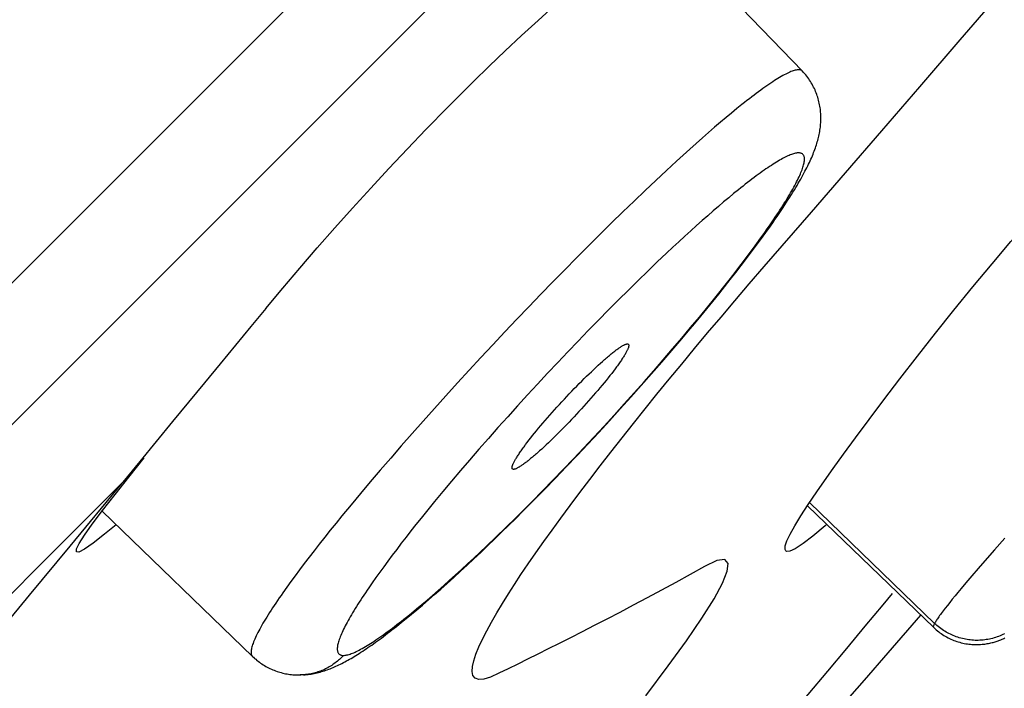
# Model space of a CAD drawing. Units: inches. Extents: x 0 to 16.5, y 0 to 11.7.
# Drawn here: x 7.5 to 7.6, y 2.3 to 2.4 of the extents above; entities that cross this region are included whole.
import ezdxf

# ---------------------------------------------------------------- set-up
doc = ezdxf.new("R2010")
doc.units = ezdxf.units.IN
doc.header["$LTSCALE"] = 0.909449
doc.header["$MEASUREMENT"] = 0
doc.layers.get('0').update_dxf_attribs({"linetype": 'CONTINUOUS'})

msp = doc.modelspace()

# ---------------------------------------------------------------- linework, layer by layer
at = {"color": 7, "linetype": 'CONTINUOUS'}
for p, q in [((8.54524, 3.47771), (5.64443, 0.57691)), ((8.54735, 3.45237), (5.66977, 0.5748)), ((7.60974, 2.43001), (7.58206, 2.45867)), ((7.6403, 2.43611), (7.64857, 2.44573)), ((7.63248, 2.42701), (7.6403, 2.43611)), ((7.6096, 2.43014), (7.6095, 2.4302)), ((7.60968, 2.43007), (7.6096, 2.43014)), ((7.60969, 2.43006), (7.60968, 2.43007)), ((7.62509, 2.41845), (7.63248, 2.42701)), ((7.54091, 2.42299), (7.54228, 2.42436)), ((7.53956, 2.42162), (7.54091, 2.42299)), ((7.59702, 2.42277), (7.59599, 2.42192)), ((7.53818, 2.4202), (7.53956, 2.42162)), ((7.59493, 2.42104), (7.59383, 2.42012)), ((7.59599, 2.42192), (7.59493, 2.42104)), ((7.53675, 2.41874), (7.53818, 2.4202)), ((7.59271, 2.41915), (7.59155, 2.41815)), ((7.59383, 2.42012), (7.59271, 2.41915)), ((7.6181, 2.41035), (7.62509, 2.41845)), ((7.59036, 2.41711), (7.58915, 2.41603)), ((7.59155, 2.41815), (7.59036, 2.41711)), ((7.5879, 2.41492), (7.58664, 2.41377)), ((7.58915, 2.41603), (7.5879, 2.41492)), ((7.58664, 2.41377), (7.58534, 2.41259)), ((7.58335, 2.41076), (7.58131, 2.40885)), ((7.58534, 2.41259), (7.58335, 2.41076)), ((7.58131, 2.40885), (7.57923, 2.40688)), ((7.6115, 2.40273), (7.6181, 2.41035)), ((7.57923, 2.40688), (7.5771, 2.40485)), ((7.59544, 2.40551), (7.59445, 2.40468)), ((7.59639, 2.4063), (7.59544, 2.40551)), ((7.5771, 2.40485), (7.57494, 2.40276)), ((7.59345, 2.40383), (7.59242, 2.40294)), ((7.59445, 2.40468), (7.59345, 2.40383)), ((7.57494, 2.40276), (7.57273, 2.40061)), ((7.59136, 2.40202), (7.59029, 2.40107)), ((7.59242, 2.40294), (7.59136, 2.40202)), ((7.60232, 2.39214), (7.6115, 2.40273)), ((7.60348, 2.40027), (7.60414, 2.40124)), ((7.57273, 2.40061), (7.5705, 2.39841)), ((7.58919, 2.40009), (7.58807, 2.39908)), ((7.59029, 2.40107), (7.58919, 2.40009)), ((7.60263, 2.39877), (7.60352, 2.40002)), ((7.5705, 2.39841), (7.56824, 2.39616)), ((7.58693, 2.39804), (7.58578, 2.39698)), ((7.58807, 2.39908), (7.58693, 2.39804)), ((7.60084, 2.39631), (7.60179, 2.3976)), ((7.60088, 2.39661), (7.60167, 2.3977)), ((7.60167, 2.3977), (7.60242, 2.39875)), ((7.60179, 2.3976), (7.60263, 2.39877)), ((7.56824, 2.39616), (7.56596, 2.39387)), ((7.5846, 2.39589), (7.58341, 2.39477)), ((7.58578, 2.39698), (7.5846, 2.39589)), ((7.59921, 2.39434), (7.60006, 2.39549)), ((7.59988, 2.39501), (7.60084, 2.39631)), ((7.60006, 2.39549), (7.60088, 2.39661)), ((7.56596, 2.39387), (7.56366, 2.39155)), ((7.58341, 2.39477), (7.5816, 2.39305)), ((7.59785, 2.39235), (7.59888, 2.39369)), ((7.59832, 2.39317), (7.59921, 2.39434)), ((7.59888, 2.39369), (7.59988, 2.39501)), ((7.5816, 2.39305), (7.57976, 2.39128)), ((7.59648, 2.39076), (7.59741, 2.39198)), ((7.59681, 2.391), (7.59785, 2.39235)), ((7.59741, 2.39198), (7.59832, 2.39317)), ((7.56366, 2.39155), (7.56135, 2.38918)), ((7.57976, 2.39128), (7.57788, 2.38946)), ((7.59551, 2.38952), (7.59648, 2.39076)), ((7.59573, 2.38962), (7.59681, 2.391)), ((7.56135, 2.38918), (7.55902, 2.38679)), ((7.57788, 2.38946), (7.57598, 2.3876)), ((7.5935, 2.38698), (7.59452, 2.38826)), ((7.59351, 2.38683), (7.59463, 2.38824)), ((7.59452, 2.38826), (7.59551, 2.38952)), ((7.59463, 2.38824), (7.59573, 2.38962)), ((7.55902, 2.38679), (7.55669, 2.38437)), ((7.57598, 2.3876), (7.57406, 2.38569)), ((7.59237, 2.38541), (7.59351, 2.38683)), ((7.59246, 2.38568), (7.5935, 2.38698)), ((7.55669, 2.38437), (7.55436, 2.38193)), ((7.57406, 2.38569), (7.57213, 2.38375)), ((7.58975, 2.38236), (7.59139, 2.38437)), ((7.5912, 2.38398), (7.59237, 2.38541)), ((7.59139, 2.38437), (7.59246, 2.38568)), ((7.57213, 2.38375), (7.57018, 2.38177)), ((7.58806, 2.38033), (7.58975, 2.38236)), ((7.5888, 2.38107), (7.59001, 2.38253)), ((7.59001, 2.38253), (7.5912, 2.38398)), ((7.55436, 2.38193), (7.55203, 2.37948)), ((7.57018, 2.38177), (7.56821, 2.37976)), ((7.58633, 2.37827), (7.58806, 2.38033)), ((7.58757, 2.37961), (7.5888, 2.38107)), ((7.55203, 2.37948), (7.54972, 2.37701)), ((7.56821, 2.37976), (7.56625, 2.37772)), ((7.58632, 2.37813), (7.58757, 2.37961)), ((7.54972, 2.37701), (7.54741, 2.37454)), ((7.56625, 2.37772), (7.56427, 2.37566)), ((7.58442, 2.37589), (7.58632, 2.37813)), ((7.58455, 2.37618), (7.58633, 2.37827)), ((7.54741, 2.37454), (7.54512, 2.37206)), ((7.56427, 2.37566), (7.5623, 2.37358)), ((7.58248, 2.37364), (7.58442, 2.37589)), ((7.58274, 2.37407), (7.58455, 2.37618)), ((7.5623, 2.37358), (7.56034, 2.37149)), ((7.56926, 2.37221), (7.5697, 2.37262)), ((7.5697, 2.37262), (7.57013, 2.37302)), ((7.57013, 2.37302), (7.57056, 2.37341)), ((7.57056, 2.37341), (7.57097, 2.37378)), ((7.5805, 2.37138), (7.58248, 2.37364)), ((7.5809, 2.37195), (7.58274, 2.37407)), ((7.54512, 2.37206), (7.54285, 2.36959)), ((7.56034, 2.37149), (7.55838, 2.36938)), ((7.56743, 2.37043), (7.56789, 2.3709)), ((7.56789, 2.3709), (7.56836, 2.37135)), ((7.56836, 2.37135), (7.56881, 2.37178)), ((7.56881, 2.37178), (7.56926, 2.37221)), ((7.5724, 2.37101), (7.57204, 2.37056)), ((7.57275, 2.37146), (7.5724, 2.37101)), ((7.57308, 2.37189), (7.57275, 2.37146)), ((7.5734, 2.37231), (7.57308, 2.37189)), ((7.57849, 2.3691), (7.5805, 2.37138)), ((7.57902, 2.36981), (7.5809, 2.37195)), ((7.49381, 2.36964), (7.48764, 2.36212)), ((7.54285, 2.36959), (7.5406, 2.36712)), ((7.55838, 2.36938), (7.55644, 2.36727)), ((7.56551, 2.3685), (7.566, 2.369)), ((7.566, 2.369), (7.56648, 2.36948)), ((7.56648, 2.36948), (7.56695, 2.36996)), ((7.56695, 2.36996), (7.56743, 2.37043)), ((7.57088, 2.36914), (7.57047, 2.36865)), ((7.57128, 2.36962), (7.57088, 2.36914)), ((7.57167, 2.37009), (7.57128, 2.36962)), ((7.57204, 2.37056), (7.57167, 2.37009)), ((7.57646, 2.36683), (7.57849, 2.3691)), ((7.57711, 2.36767), (7.57902, 2.36981)), ((7.5406, 2.36712), (7.53839, 2.36466)), ((7.55644, 2.36727), (7.55451, 2.36516)), ((7.56358, 2.36646), (7.56406, 2.36698)), ((7.56406, 2.36698), (7.56454, 2.36749)), ((7.56454, 2.36749), (7.56503, 2.368)), ((7.56503, 2.368), (7.56551, 2.3685)), ((7.56919, 2.36714), (7.56874, 2.36663)), ((7.56963, 2.36765), (7.56919, 2.36714)), ((7.57005, 2.36815), (7.56963, 2.36765)), ((7.57047, 2.36865), (7.57005, 2.36815)), ((7.57441, 2.36455), (7.57646, 2.36683)), ((7.57519, 2.36552), (7.57711, 2.36767)), ((7.55451, 2.36516), (7.55259, 2.36304)), ((7.56214, 2.36491), (7.56262, 2.36543)), ((7.56262, 2.36543), (7.5631, 2.36595)), ((7.5631, 2.36595), (7.56358, 2.36646)), ((7.56736, 2.36508), (7.56689, 2.36456)), ((7.56782, 2.3656), (7.56736, 2.36508)), ((7.56828, 2.36611), (7.56782, 2.3656)), ((7.56874, 2.36663), (7.56828, 2.36611)), ((7.57324, 2.36337), (7.57519, 2.36552)), ((7.53839, 2.36466), (7.53621, 2.36222)), ((7.55259, 2.36304), (7.5507, 2.36093)), ((7.5603, 2.36283), (7.56075, 2.36335)), ((7.56075, 2.36335), (7.56121, 2.36387)), ((7.56121, 2.36387), (7.56167, 2.36439)), ((7.56167, 2.36439), (7.56214, 2.36491)), ((7.56545, 2.36301), (7.56497, 2.3625)), ((7.56593, 2.36352), (7.56545, 2.36301)), ((7.56641, 2.36404), (7.56593, 2.36352)), ((7.56689, 2.36456), (7.56641, 2.36404)), ((7.57128, 2.36123), (7.57324, 2.36337)), ((7.57234, 2.36228), (7.57441, 2.36455)), ((7.53621, 2.36222), (7.53406, 2.3598)), ((7.55859, 2.36083), (7.55901, 2.36132)), ((7.55901, 2.36132), (7.55943, 2.36182)), ((7.55943, 2.36182), (7.55986, 2.36232)), ((7.55986, 2.36232), (7.5603, 2.36283)), ((7.564, 2.36149), (7.56352, 2.361)), ((7.56448, 2.36199), (7.564, 2.36149)), ((7.56497, 2.3625), (7.56448, 2.36199)), ((7.5693, 2.3591), (7.57128, 2.36123)), ((7.57025, 2.36001), (7.57234, 2.36228)), ((7.53406, 2.3598), (7.53196, 2.35741)), ((7.5507, 2.36093), (7.54884, 2.35882)), ((7.55706, 2.35894), (7.55743, 2.3594)), ((7.55743, 2.3594), (7.5578, 2.35986)), ((7.5578, 2.35986), (7.55819, 2.36034)), ((7.55819, 2.36034), (7.55859, 2.36083)), ((7.56186, 2.35933), (7.56139, 2.35888)), ((7.56233, 2.3598), (7.56186, 2.35933)), ((7.56256, 2.36003), (7.56233, 2.3598)), ((7.56304, 2.36051), (7.56256, 2.36003)), ((7.56352, 2.361), (7.56304, 2.36051)), ((7.56815, 2.35776), (7.57025, 2.36001)), ((7.53196, 2.35741), (7.52991, 2.35504)), ((7.54884, 2.35882), (7.54701, 2.35673)), ((7.55606, 2.35764), (7.55638, 2.35806)), ((7.55638, 2.35806), (7.55672, 2.3585)), ((7.55672, 2.3585), (7.55706, 2.35894)), ((7.56004, 2.35759), (7.55961, 2.35718)), ((7.56048, 2.358), (7.56004, 2.35759)), ((7.56093, 2.35843), (7.56048, 2.358)), ((7.56139, 2.35888), (7.56093, 2.35843)), ((7.56605, 2.35552), (7.56815, 2.35776)), ((7.56732, 2.35698), (7.5693, 2.3591)), ((7.54701, 2.35673), (7.54521, 2.35466)), ((7.55918, 2.35679), (7.55876, 2.35642)), ((7.55961, 2.35718), (7.55918, 2.35679)), ((7.56394, 2.35331), (7.56605, 2.35552)), ((7.56533, 2.35488), (7.56732, 2.35698)), ((7.52991, 2.35504), (7.5279, 2.35271)), ((7.54521, 2.35466), (7.54345, 2.3526)), ((7.56334, 2.35279), (7.56533, 2.35488)), ((7.5279, 2.35271), (7.52595, 2.35042)), ((7.54345, 2.3526), (7.54173, 2.35057)), ((7.56135, 2.35074), (7.56334, 2.35279)), ((7.56183, 2.35112), (7.56394, 2.35331)), ((7.47775, 2.35012), (7.46769, 2.33793)), ((7.52595, 2.35042), (7.52405, 2.34817)), ((7.54173, 2.35057), (7.54005, 2.34857)), ((7.55937, 2.34871), (7.56135, 2.35074)), ((7.55972, 2.34895), (7.56183, 2.35112)), ((7.52405, 2.34817), (7.52222, 2.34597)), ((7.54005, 2.34857), (7.53842, 2.3466)), ((7.5574, 2.34671), (7.55937, 2.34871)), ((7.55762, 2.34682), (7.55972, 2.34895)), ((7.52222, 2.34597), (7.52045, 2.34382)), ((7.53842, 2.3466), (7.53684, 2.34466)), ((7.55545, 2.34476), (7.5574, 2.34671)), ((7.55554, 2.34472), (7.55762, 2.34682)), ((7.63535, 2.32298), (7.61112, 2.34639)), ((7.47396, 2.34475), (7.50312, 2.31659)), ((7.53684, 2.34466), (7.53581, 2.34339)), ((7.55415, 2.34347), (7.55545, 2.34476)), ((7.55415, 2.34335), (7.55554, 2.34472)), ((7.61072, 2.3458), (7.63521, 2.32216)), ((7.51931, 2.34241), (7.5182, 2.34103)), ((7.52045, 2.34382), (7.51931, 2.34241)), ((7.53481, 2.34214), (7.53384, 2.34091)), ((7.53581, 2.34339), (7.53481, 2.34214)), ((7.55223, 2.34158), (7.55415, 2.34347)), ((7.55277, 2.34199), (7.55415, 2.34335)), ((7.5182, 2.34103), (7.51712, 2.33968)), ((7.53384, 2.34091), (7.53289, 2.3397)), ((7.55005, 2.33933), (7.5514, 2.34065)), ((7.55033, 2.33974), (7.55223, 2.34158)), ((7.5514, 2.34065), (7.55277, 2.34199)), ((7.51607, 2.33836), (7.51506, 2.33707)), ((7.51712, 2.33968), (7.51607, 2.33836)), ((7.53196, 2.33851), (7.53107, 2.33734)), ((7.53289, 2.3397), (7.53196, 2.33851)), ((7.54846, 2.33794), (7.55033, 2.33974)), ((7.5487, 2.33804), (7.55005, 2.33933)), ((7.64894, 2.33951), (7.64696, 2.33727)), ((7.51506, 2.33707), (7.51409, 2.3358)), ((7.53107, 2.33734), (7.5302, 2.3362)), ((7.54602, 2.33564), (7.54723, 2.33678)), ((7.54604, 2.33551), (7.54736, 2.33676)), ((7.54723, 2.33678), (7.54846, 2.33794)), ((7.54736, 2.33676), (7.5487, 2.33804)), ((7.64696, 2.33727), (7.6451, 2.33514)), ((7.51315, 2.33457), (7.51224, 2.33338)), ((7.51409, 2.3358), (7.51315, 2.33457)), ((7.52937, 2.33508), (7.52856, 2.33398)), ((7.5302, 2.3362), (7.52937, 2.33508)), ((7.54363, 2.33343), (7.54482, 2.33452)), ((7.54472, 2.33429), (7.54604, 2.33551)), ((7.54482, 2.33452), (7.54602, 2.33564)), ((7.6451, 2.33514), (7.6438, 2.33364)), ((7.51224, 2.33338), (7.51138, 2.33221)), ((7.52778, 2.33292), (7.52704, 2.33188)), ((7.52856, 2.33398), (7.52778, 2.33292)), ((7.54213, 2.3319), (7.54342, 2.33309)), ((7.54247, 2.33237), (7.54363, 2.33343)), ((7.54342, 2.33309), (7.54472, 2.33429)), ((7.6438, 2.33364), (7.64257, 2.33221)), ((7.51055, 2.33108), (7.50976, 2.32999)), ((7.51138, 2.33221), (7.51055, 2.33108)), ((7.52633, 2.33087), (7.52565, 2.32989)), ((7.52704, 2.33188), (7.52633, 2.33087)), ((7.53961, 2.32963), (7.54086, 2.33075)), ((7.5402, 2.33033), (7.54132, 2.33134)), ((7.54086, 2.33075), (7.54213, 2.3319)), ((7.54132, 2.33134), (7.54247, 2.33237)), ((7.64143, 2.33086), (7.64047, 2.32972)), ((7.64257, 2.33221), (7.64143, 2.33086)), ((7.50976, 2.32999), (7.50901, 2.32893)), ((7.53801, 2.32842), (7.53909, 2.32936)), ((7.53839, 2.32856), (7.53961, 2.32963)), ((7.53909, 2.32936), (7.5402, 2.33033)), ((7.63988, 2.329), (7.63931, 2.32831)), ((7.64047, 2.32972), (7.63988, 2.329)), ((7.53592, 2.32663), (7.53695, 2.3275)), ((7.53607, 2.32655), (7.53721, 2.32753)), ((7.53695, 2.3275), (7.53801, 2.32842)), ((7.53721, 2.32753), (7.53839, 2.32856)), ((7.63829, 2.32704), (7.63783, 2.32646)), ((7.63878, 2.32766), (7.63829, 2.32704)), ((7.63931, 2.32831), (7.63878, 2.32766)), ((7.53392, 2.32497), (7.5349, 2.32578)), ((7.53393, 2.32475), (7.53498, 2.32562)), ((7.5349, 2.32578), (7.53592, 2.32663)), ((7.53498, 2.32562), (7.53607, 2.32655)), ((7.63783, 2.32646), (7.6374, 2.32591)), ((7.53104, 2.32241), (7.53196, 2.32314)), ((7.53196, 2.32314), (7.53292, 2.32392)), ((7.53292, 2.32392), (7.53393, 2.32475)), ((7.5031, 2.3166), (7.50312, 2.31659)), ((7.51219, 2.31299), (7.51246, 2.31299)), ((7.51275, 2.313), (7.51234, 2.31299)), ((7.51304, 2.31301), (7.51261, 2.31299))]:
    msp.add_line(p, q, dxfattribs=at)
for points in [[(7.54228, 2.42436), (7.54597, 2.42804), (7.54902, 2.43101), (7.55212, 2.43397), (7.55528, 2.43693), (7.55848, 2.43987), (7.56168, 2.44274), (7.56488, 2.4455), (7.56807, 2.44819), (7.57126, 2.4508)], [(7.6095, 2.4302), (7.6094, 2.43025), (7.60928, 2.43028), (7.60915, 2.4303), (7.60901, 2.43031), (7.60886, 2.43031), (7.6087, 2.43029), (7.60853, 2.43026), (7.60835, 2.43023), (7.60815, 2.43017), (7.60795, 2.43011), (7.60773, 2.43003), (7.60751, 2.42995), (7.60727, 2.42985), (7.60702, 2.42974), (7.60676, 2.42961), (7.60649, 2.42948), (7.60621, 2.42933), (7.60592, 2.42917), (7.60562, 2.429), (7.60531, 2.42882), (7.60499, 2.42862), (7.60466, 2.42842), (7.60431, 2.4282), (7.60396, 2.42797), (7.6036, 2.42773), (7.60323, 2.42747), (7.60284, 2.42721), (7.60245, 2.42694), (7.60205, 2.42665), (7.60164, 2.42635), (7.60122, 2.42604), (7.60079, 2.42572), (7.60035, 2.42539), (7.5999, 2.42505), (7.59944, 2.42469), (7.59897, 2.42433), (7.5985, 2.42396), (7.59801, 2.42357), (7.59702, 2.42277)], [(7.60352, 2.40002), (7.60397, 2.40066), (7.60441, 2.40128), (7.60482, 2.40188), (7.60522, 2.40247), (7.6056, 2.40304), (7.60597, 2.40359), (7.60632, 2.40412), (7.60666, 2.40464), (7.60699, 2.40514), (7.6073, 2.40563), (7.6076, 2.40611), (7.60789, 2.40657), (7.60816, 2.40702), (7.60843, 2.40746), (7.60868, 2.40789), (7.60893, 2.4083), (7.60917, 2.40871), (7.60939, 2.40911), (7.60961, 2.4095), (7.60982, 2.40988), (7.61002, 2.41026), (7.61022, 2.41062), (7.61041, 2.41098), (7.61058, 2.41133), (7.61076, 2.41168), (7.61092, 2.41202), (7.61108, 2.41235), (7.61123, 2.41268), (7.61138, 2.413), (7.61152, 2.41332), (7.61165, 2.41363), (7.61178, 2.41394), (7.6119, 2.41425), (7.61202, 2.41455), (7.61213, 2.41485), (7.61224, 2.41515), (7.61234, 2.41544), (7.61244, 2.41573), (7.61253, 2.41602), (7.61261, 2.41631), (7.61269, 2.4166), (7.61277, 2.41689), (7.61284, 2.41718), (7.61291, 2.41746), (7.61297, 2.41775), (7.61303, 2.41804), (7.61308, 2.41832), (7.61312, 2.41861), (7.61317, 2.4189), (7.6132, 2.41918), (7.61323, 2.41947), (7.61326, 2.41976), (7.61328, 2.42005), (7.61329, 2.42034), (7.6133, 2.42063), (7.6133, 2.42093), (7.6133, 2.42122), (7.61329, 2.42151), (7.61328, 2.4218), (7.61326, 2.42209), (7.61323, 2.42238), (7.6132, 2.42267), (7.61316, 2.42296), (7.61311, 2.42325), (7.61306, 2.42353), (7.613, 2.42382), (7.61294, 2.42411), (7.61286, 2.42439), (7.61279, 2.42468), (7.6127, 2.42497), (7.61261, 2.42525), (7.61251, 2.42554), (7.6124, 2.42582), (7.61229, 2.42611), (7.61217, 2.42639), (7.61204, 2.42667), (7.6119, 2.42695), (7.61176, 2.42722), (7.61161, 2.4275), (7.61145, 2.42777), (7.61129, 2.42803), (7.61112, 2.42829), (7.61094, 2.42855), (7.61076, 2.42881), (7.61056, 2.42906), (7.61037, 2.4293), (7.61017, 2.42954), (7.60996, 2.42978), (7.60974, 2.43001)], [(7.61254, 2.34849), (7.61399, 2.35059), (7.61571, 2.35301), (7.6177, 2.35577), (7.62004, 2.35896), (7.62268, 2.36253), (7.62551, 2.3663), (7.62861, 2.37038), (7.63201, 2.37478), (7.6355, 2.37922), (7.63907, 2.38368), (7.64278, 2.38824), (7.6465, 2.39271), (7.65015, 2.39699), (7.65372, 2.4011), (7.65714, 2.40497), (7.66033, 2.40849), (7.66328, 2.41167), (7.66607, 2.41461), (7.66868, 2.41731), (7.67109, 2.41972), (7.67335, 2.42194)], [(7.50573, 2.38406), (7.50898, 2.38796), (7.51229, 2.39186), (7.51565, 2.39576), (7.51906, 2.39964), (7.52253, 2.40351), (7.52603, 2.40736), (7.52957, 2.41118), (7.53314, 2.41497), (7.53675, 2.41874)], [(7.60981, 2.41391), (7.60973, 2.41399), (7.60964, 2.41405), (7.60954, 2.4141), (7.60943, 2.41414), (7.60931, 2.41416), (7.60918, 2.41418), (7.60904, 2.41419), (7.6089, 2.41419), (7.60874, 2.41418), (7.60857, 2.41416), (7.6084, 2.41412), (7.60821, 2.41408), (7.60802, 2.41403), (7.60782, 2.41396), (7.6076, 2.41389), (7.60738, 2.4138), (7.60715, 2.41371), (7.60691, 2.4136), (7.60667, 2.41349), (7.60641, 2.41336), (7.60614, 2.41323), (7.60587, 2.41308), (7.60559, 2.41293), (7.6053, 2.41276), (7.605, 2.41259), (7.60469, 2.4124), (7.60437, 2.41221), (7.60405, 2.412), (7.60371, 2.41178), (7.60337, 2.41156), (7.60302, 2.41133), (7.60266, 2.41108), (7.6023, 2.41083), (7.60192, 2.41056), (7.60154, 2.41029), (7.60115, 2.41001), (7.60076, 2.40972), (7.60035, 2.40941), (7.59994, 2.4091), (7.59952, 2.40878), (7.5991, 2.40846), (7.59866, 2.40812), (7.59822, 2.40777), (7.59777, 2.40741), (7.59732, 2.40705), (7.59639, 2.4063)], [(7.60414, 2.40124), (7.60447, 2.40172), (7.60478, 2.40219), (7.60508, 2.40265), (7.60538, 2.4031), (7.60567, 2.40355), (7.60595, 2.40399), (7.60622, 2.40442), (7.60648, 2.40484), (7.60673, 2.40525), (7.60698, 2.40565), (7.60721, 2.40605), (7.60744, 2.40644), (7.60766, 2.40682), (7.60787, 2.40719), (7.60807, 2.40755), (7.60826, 2.4079), (7.60844, 2.40825), (7.60861, 2.40858), (7.60878, 2.40891), (7.60893, 2.40922), (7.60907, 2.40953), (7.60921, 2.40983), (7.60934, 2.41011), (7.60945, 2.41039), (7.60956, 2.41066), (7.60966, 2.41092), (7.60975, 2.41117), (7.60983, 2.41141), (7.6099, 2.41164), (7.60996, 2.41187), (7.61001, 2.41208), (7.61005, 2.41228), (7.61009, 2.41247), (7.61011, 2.41265), (7.61012, 2.41282), (7.61013, 2.41298), (7.61012, 2.41314), (7.6101, 2.41328), (7.61008, 2.41341), (7.61005, 2.41353), (7.61, 2.41364), (7.60995, 2.41374), (7.60989, 2.41383), (7.60981, 2.41391)], [(7.60242, 2.39875), (7.60278, 2.39926), (7.60348, 2.40027)], [(7.60167, 2.3977), (7.60182, 2.39784), (7.60197, 2.39798), (7.60211, 2.39813), (7.60224, 2.39828), (7.60237, 2.39843), (7.6025, 2.39859), (7.60262, 2.39875)], [(7.59135, 2.37929), (7.59395, 2.38238), (7.59664, 2.38554), (7.59942, 2.38879), (7.60232, 2.39214)], [(7.50573, 2.38406), (7.5028, 2.38053), (7.49983, 2.37694), (7.49684, 2.37331), (7.49381, 2.36964)], [(7.57935, 2.30897), (7.58373, 2.31474), (7.58728, 2.31963), (7.59025, 2.32399), (7.59259, 2.32772), (7.59423, 2.33077), (7.59516, 2.33308), (7.59533, 2.33462), (7.59468, 2.33535), (7.59316, 2.33516), (7.59077, 2.33403), (7.58799, 2.33248), (7.58517, 2.33094), (7.58238, 2.32943), (7.57963, 2.32796), (7.57692, 2.32651), (7.5743, 2.32513), (7.57179, 2.32382), (7.56937, 2.32256), (7.56702, 2.32136), (7.56477, 2.32021), (7.56258, 2.3191), (7.56047, 2.31804), (7.55844, 2.31702), (7.55646, 2.31604), (7.55454, 2.31509), (7.55269, 2.3142), (7.5509, 2.31332), (7.54926, 2.31258), (7.54796, 2.3122), (7.54697, 2.31214), (7.54628, 2.31238), (7.54586, 2.3129), (7.54569, 2.31365), (7.54575, 2.31461), (7.546, 2.31574), (7.54642, 2.31703), (7.547, 2.31845), (7.54771, 2.31996), (7.54853, 2.32157), (7.54945, 2.32325), (7.55046, 2.32501), (7.55156, 2.32683), (7.55272, 2.32869), (7.55392, 2.33054), (7.55517, 2.33244), (7.55657, 2.3345), (7.55807, 2.33666), (7.55959, 2.33883), (7.56119, 2.34106), (7.56289, 2.3434), (7.56468, 2.34583), (7.56656, 2.34833), (7.5685, 2.35089), (7.57052, 2.35352), (7.57261, 2.35621), (7.57477, 2.35896), (7.57698, 2.36175), (7.57923, 2.36456), (7.58153, 2.36741), (7.58389, 2.3703), (7.58632, 2.37325), (7.58881, 2.37625), (7.59135, 2.37929)], [(7.57097, 2.37378), (7.57137, 2.37413), (7.57156, 2.3743), (7.57175, 2.37446), (7.57194, 2.37462), (7.57213, 2.37478), (7.57231, 2.37493), (7.57249, 2.37508), (7.57266, 2.37523), (7.57283, 2.37536), (7.573, 2.3755), (7.57317, 2.37563), (7.57333, 2.37575), (7.57348, 2.37587), (7.57363, 2.37599), (7.57378, 2.37609), (7.57393, 2.3762), (7.57407, 2.3763), (7.5742, 2.37639), (7.57433, 2.37648), (7.57446, 2.37656), (7.57458, 2.37664), (7.5747, 2.37671), (7.57481, 2.37678), (7.57492, 2.37684), (7.57502, 2.3769), (7.57512, 2.37695), (7.57522, 2.377), (7.57531, 2.37704), (7.57539, 2.37707), (7.57547, 2.3771), (7.57555, 2.37712), (7.57562, 2.37714), (7.57568, 2.37715), (7.57574, 2.37716), (7.5758, 2.37716), (7.57585, 2.37716), (7.57589, 2.37715), (7.57593, 2.37713), (7.57597, 2.37711), (7.576, 2.37708), (7.576, 2.37708)], [(7.576, 2.37708), (7.57602, 2.37705), (7.57604, 2.37701), (7.57605, 2.37697), (7.57606, 2.37692), (7.57606, 2.37687), (7.57606, 2.37681), (7.57606, 2.37674), (7.57604, 2.37667), (7.57603, 2.37659), (7.576, 2.37651), (7.57598, 2.37643), (7.57594, 2.37633), (7.57591, 2.37624), (7.57586, 2.37613), (7.57582, 2.37603), (7.57576, 2.37592), (7.57571, 2.3758), (7.57564, 2.37568), (7.57557, 2.37555), (7.5755, 2.37542), (7.57542, 2.37528), (7.57534, 2.37514), (7.57525, 2.37499), (7.57516, 2.37484), (7.57506, 2.37469), (7.57496, 2.37453), (7.57486, 2.37437), (7.57475, 2.3742), (7.57463, 2.37403), (7.57451, 2.37385), (7.57439, 2.37367), (7.57426, 2.37349), (7.57413, 2.3733), (7.57399, 2.37311), (7.57385, 2.37291), (7.5737, 2.37272), (7.57355, 2.37251), (7.5734, 2.37231)], [(7.48764, 2.36212), (7.48125, 2.35435), (7.47797, 2.35038)], [(7.55355, 2.3529), (7.55352, 2.35292), (7.55349, 2.35295), (7.55347, 2.35298), (7.55346, 2.35302), (7.55345, 2.35307), (7.55344, 2.35312), (7.55344, 2.35318), (7.55345, 2.35324), (7.55346, 2.35331), (7.55347, 2.35339), (7.55349, 2.35347), (7.55352, 2.35355), (7.55355, 2.35364), (7.55358, 2.35374), (7.55362, 2.35384), (7.55367, 2.35394), (7.55372, 2.35405), (7.55378, 2.35417), (7.55384, 2.35429), (7.55391, 2.35441), (7.55398, 2.35454), (7.55405, 2.35468), (7.55413, 2.35482), (7.55422, 2.35496), (7.55431, 2.35511), (7.55441, 2.35527), (7.55451, 2.35542), (7.55461, 2.35559), (7.55472, 2.35575), (7.55484, 2.35592), (7.55496, 2.3561), (7.55508, 2.35628), (7.55521, 2.35646), (7.55534, 2.35665), (7.55548, 2.35684), (7.55562, 2.35703), (7.55576, 2.35723), (7.55591, 2.35743), (7.55606, 2.35764)], [(7.55876, 2.35642), (7.55836, 2.35606), (7.55816, 2.35588), (7.55797, 2.35571), (7.55778, 2.35555), (7.55759, 2.35539), (7.5574, 2.35523), (7.55722, 2.35508), (7.55704, 2.35493), (7.55687, 2.35479), (7.5567, 2.35465), (7.55653, 2.35452), (7.55637, 2.35439), (7.55621, 2.35427), (7.55605, 2.35415), (7.5559, 2.35403), (7.55575, 2.35392), (7.55561, 2.35382), (7.55547, 2.35372), (7.55533, 2.35363), (7.5552, 2.35354), (7.55508, 2.35346), (7.55495, 2.35338), (7.55484, 2.3533), (7.55472, 2.35324), (7.55461, 2.35318), (7.55451, 2.35312), (7.55441, 2.35307), (7.55431, 2.35302), (7.55422, 2.35298), (7.55414, 2.35294), (7.55406, 2.35291), (7.55398, 2.35289), (7.55391, 2.35287), (7.55384, 2.35286), (7.55378, 2.35285), (7.55373, 2.35285), (7.55368, 2.35285), (7.55363, 2.35286), (7.55359, 2.35287), (7.55355, 2.35289), (7.55355, 2.3529)], [(7.46898, 2.33686), (7.46898, 2.33741), (7.46951, 2.3385), (7.47055, 2.34012), (7.47207, 2.34225), (7.47407, 2.34489), (7.47647, 2.34797), (7.47916, 2.35136), (7.48215, 2.35509)], [(7.47797, 2.35038), (7.43957, 2.31198), (7.40087, 2.27328), (7.3619, 2.23431), (7.32269, 2.19509), (7.28327, 2.15568), (7.24374, 2.11615), (7.20415, 2.07655), (7.12487, 1.99727)], [(7.60944, 2.34383), (7.61086, 2.34602), (7.61254, 2.34849)], [(7.4767, 2.3421), (7.47444, 2.34026), (7.47225, 2.33856), (7.47057, 2.33737), (7.46947, 2.3368), (7.46898, 2.33686)], [(7.6065, 2.33705), (7.60637, 2.33734), (7.6064, 2.33804), (7.60673, 2.33901), (7.60736, 2.34031), (7.60827, 2.34192), (7.60944, 2.34383)], [(7.61445, 2.3422), (7.61411, 2.3419), (7.61176, 2.33992), (7.60985, 2.33845), (7.60834, 2.33747), (7.60726, 2.33697), (7.60663, 2.33695), (7.6065, 2.33705)], [(7.46769, 2.33793), (7.45983, 2.32844), (7.45117, 2.31802), (7.44272, 2.30786), (7.43448, 2.29798), (7.42643, 2.28837)], [(7.50901, 2.32893), (7.50866, 2.32842), (7.50831, 2.32791), (7.50797, 2.32741), (7.50764, 2.32693), (7.50732, 2.32645), (7.50701, 2.32599), (7.50671, 2.32553), (7.50643, 2.32508), (7.50615, 2.32465), (7.50589, 2.32422), (7.50563, 2.3238), (7.50539, 2.3234), (7.50515, 2.323), (7.50493, 2.32262), (7.50472, 2.32225), (7.50452, 2.32188), (7.50433, 2.32153), (7.50415, 2.32119), (7.50399, 2.32086), (7.50383, 2.32055), (7.50369, 2.32024), (7.50355, 2.31994), (7.50343, 2.31966), (7.50332, 2.31939), (7.50322, 2.31912), (7.50314, 2.31887), (7.50306, 2.31863), (7.50299, 2.31841), (7.50294, 2.31819), (7.5029, 2.31799), (7.50287, 2.3178), (7.50285, 2.31762), (7.50284, 2.31745), (7.50284, 2.31729), (7.50286, 2.31715), (7.50288, 2.31701), (7.50292, 2.31689), (7.50297, 2.31678)], [(7.52565, 2.32989), (7.52532, 2.32941), (7.52501, 2.32894), (7.5247, 2.32847), (7.52439, 2.32802), (7.5241, 2.32757), (7.52382, 2.32713), (7.52354, 2.32669), (7.52327, 2.32627), (7.52302, 2.32585), (7.52277, 2.32545), (7.52253, 2.32505), (7.5223, 2.32466), (7.52207, 2.32427), (7.52186, 2.3239), (7.52166, 2.32354), (7.52146, 2.32318), (7.52128, 2.32283), (7.5211, 2.3225), (7.52093, 2.32217), (7.52078, 2.32185), (7.52063, 2.32154), (7.52049, 2.32124), (7.52036, 2.32094), (7.52024, 2.32066), (7.52013, 2.32039), (7.52003, 2.32013), (7.51994, 2.31987), (7.51986, 2.31963), (7.51979, 2.3194), (7.51973, 2.31917), (7.51968, 2.31896), (7.51963, 2.31875), (7.5196, 2.31856), (7.51958, 2.31837), (7.51956, 2.3182), (7.51956, 2.31803), (7.51956, 2.31788), (7.51958, 2.31773), (7.5196, 2.3176), (7.51964, 2.31748), (7.51968, 2.31736), (7.51974, 2.31726), (7.5198, 2.31716), (7.51987, 2.31708)], [(7.56965, 2.26172), (7.5747, 2.26746), (7.57969, 2.27314), (7.58461, 2.27876), (7.5894, 2.28426), (7.59401, 2.28957), (7.59843, 2.2947), (7.60271, 2.29968), (7.60684, 2.30452), (7.61082, 2.3092), (7.61464, 2.31372), (7.61834, 2.31813), (7.62192, 2.32243), (7.62539, 2.32661), (7.62718, 2.32878)], [(7.52075, 2.31678), (7.52091, 2.31679), (7.52107, 2.3168), (7.52125, 2.31683), (7.52143, 2.31687), (7.52163, 2.31691), (7.52183, 2.31697), (7.52205, 2.31704), (7.52227, 2.31712), (7.5225, 2.31721), (7.52274, 2.31731), (7.523, 2.31742), (7.52325, 2.31754), (7.52352, 2.31767), (7.5238, 2.31781), (7.52409, 2.31797), (7.52438, 2.31813), (7.52469, 2.3183), (7.525, 2.31848), (7.52532, 2.31868), (7.52565, 2.31888), (7.52599, 2.31909), (7.52634, 2.31931), (7.52669, 2.31955), (7.52706, 2.31979), (7.52743, 2.32004), (7.52781, 2.3203), (7.5282, 2.32058), (7.52859, 2.32086), (7.52899, 2.32115), (7.52941, 2.32145), (7.52982, 2.32176), (7.53025, 2.32208), (7.53068, 2.32241), (7.53112, 2.32275), (7.53157, 2.3231), (7.53203, 2.32345), (7.53249, 2.32382), (7.53296, 2.32419), (7.53392, 2.32497)], [(7.6374, 2.32591), (7.6372, 2.32565), (7.63701, 2.3254), (7.63683, 2.32516), (7.63665, 2.32492), (7.63649, 2.3247), (7.63633, 2.32449), (7.63619, 2.32428), (7.63605, 2.32409), (7.63592, 2.3239), (7.6358, 2.32372), (7.63569, 2.32355), (7.63559, 2.3234), (7.6355, 2.32325), (7.63542, 2.32311), (7.63535, 2.32298)], [(7.56817, 2.25118), (7.57413, 2.25787), (7.57996, 2.26444), (7.58566, 2.27087), (7.59123, 2.27718), (7.59667, 2.28336), (7.60198, 2.28939), (7.60713, 2.29526), (7.61217, 2.30102), (7.61705, 2.3066), (7.62177, 2.31201), (7.62632, 2.31725), (7.63269, 2.32459)], [(7.63535, 2.32298), (7.63528, 2.32285), (7.63522, 2.32273), (7.63517, 2.32262), (7.63513, 2.32253), (7.63511, 2.32244), (7.6351, 2.32237), (7.6351, 2.32231), (7.63511, 2.32227), (7.63513, 2.32223)], [(7.64888, 2.32096), (7.64861, 2.32082), (7.64833, 2.3207), (7.64804, 2.32058), (7.64776, 2.32046), (7.64747, 2.32036), (7.64717, 2.32026), (7.64688, 2.32017), (7.64658, 2.32009), (7.64628, 2.32001), (7.64598, 2.31994), (7.64567, 2.31989), (7.64537, 2.31984), (7.64506, 2.31979), (7.64475, 2.31976), (7.64444, 2.31973), (7.64413, 2.31971), (7.64382, 2.3197), (7.64351, 2.3197), (7.6432, 2.3197), (7.64289, 2.31972), (7.64258, 2.31974), (7.64227, 2.31977), (7.64197, 2.31981), (7.64166, 2.31985), (7.64135, 2.31991), (7.64105, 2.31997), (7.64074, 2.32004), (7.64044, 2.32012), (7.64014, 2.3202), (7.63985, 2.32029), (7.63955, 2.3204), (7.63926, 2.3205), (7.63897, 2.32062), (7.63869, 2.32074), (7.63841, 2.32087), (7.63813, 2.32101), (7.63785, 2.32116), (7.63758, 2.32131), (7.63731, 2.32147), (7.63705, 2.32164), (7.63679, 2.32181), (7.63654, 2.32199), (7.63629, 2.32217), (7.63605, 2.32237), (7.63581, 2.32257), (7.63557, 2.32277), (7.63535, 2.32298)], [(7.51304, 2.31301), (7.51333, 2.31303), (7.51362, 2.31306), (7.51391, 2.31309), (7.5142, 2.31313), (7.51449, 2.31317), (7.51478, 2.31322), (7.51507, 2.31328), (7.51536, 2.31334), (7.51565, 2.3134), (7.51593, 2.31347), (7.51622, 2.31355), (7.5165, 2.31363), (7.51678, 2.31371), (7.51706, 2.3138), (7.51734, 2.31389), (7.51762, 2.31399), (7.5179, 2.3141), (7.51818, 2.3142), (7.51846, 2.31431), (7.51874, 2.31443), (7.51902, 2.31455), (7.5193, 2.31468), (7.51959, 2.31481), (7.51987, 2.31494), (7.52016, 2.31508), (7.52045, 2.31523), (7.52074, 2.31538), (7.52103, 2.31554), (7.52133, 2.3157), (7.52163, 2.31586), (7.52193, 2.31603), (7.52224, 2.31621), (7.52254, 2.31639), (7.52286, 2.31658), (7.52317, 2.31677), (7.52349, 2.31697), (7.52382, 2.31718), (7.52415, 2.31739), (7.52448, 2.31761), (7.52482, 2.31783), (7.52516, 2.31806), (7.52551, 2.3183), (7.52587, 2.31854), (7.52623, 2.31879), (7.52659, 2.31905), (7.52696, 2.31932), (7.52734, 2.31959), (7.52772, 2.31987), (7.52811, 2.32015), (7.5285, 2.32045), (7.52891, 2.32075), (7.52932, 2.32106), (7.52974, 2.32139), (7.53016, 2.32172), (7.53104, 2.32241)], [(7.63521, 2.32216), (7.63543, 2.32195), (7.63566, 2.32175), (7.6359, 2.32155), (7.63614, 2.32136), (7.63639, 2.32118), (7.63664, 2.321), (7.63689, 2.32083), (7.63715, 2.32066), (7.63742, 2.3205), (7.63768, 2.32035), (7.63795, 2.32021), (7.63823, 2.32007), (7.6385, 2.31994), (7.63879, 2.31982), (7.63907, 2.3197), (7.63935, 2.3196), (7.63964, 2.3195), (7.63993, 2.3194), (7.64022, 2.31932), (7.64052, 2.31924), (7.64081, 2.31917), (7.64111, 2.31911), (7.64141, 2.31905), (7.6417, 2.31901), (7.642, 2.31897), (7.64229, 2.31893), (7.64258, 2.31891), (7.64287, 2.31889), (7.64316, 2.31888), (7.64345, 2.31888), (7.64373, 2.31888), (7.644, 2.31889), (7.64428, 2.3189), (7.64454, 2.31893), (7.64481, 2.31895), (7.64506, 2.31898), (7.64532, 2.31902), (7.64556, 2.31906), (7.6458, 2.3191), (7.64603, 2.31915), (7.64626, 2.3192), (7.64648, 2.31926), (7.64669, 2.31931), (7.6469, 2.31937), (7.6471, 2.31943), (7.64729, 2.31949), (7.64748, 2.31955), (7.64765, 2.31962), (7.64783, 2.31968), (7.648, 2.31974), (7.64816, 2.31981), (7.64832, 2.31988), (7.64848, 2.31994), (7.64864, 2.32001), (7.64879, 2.32008), (7.64895, 2.32016)], [(7.50297, 2.31678), (7.50303, 2.31669), (7.5031, 2.3166)], [(7.50312, 2.31659), (7.5033, 2.31641), (7.50352, 2.31621), (7.50375, 2.31602), (7.50398, 2.31582), (7.50422, 2.31564), (7.50446, 2.31546), (7.5047, 2.31529), (7.50495, 2.31512), (7.5052, 2.31496), (7.50546, 2.3148), (7.50572, 2.31465), (7.50598, 2.31451), (7.50624, 2.31437), (7.50651, 2.31424), (7.50678, 2.31412), (7.50705, 2.314), (7.50733, 2.31389), (7.5076, 2.31379), (7.50788, 2.31369), (7.50815, 2.3136), (7.50843, 2.31351), (7.50871, 2.31344), (7.50899, 2.31336), (7.50927, 2.3133), (7.50955, 2.31324), (7.50983, 2.31319), (7.51011, 2.31314), (7.51039, 2.3131), (7.51067, 2.31307), (7.51095, 2.31304), (7.51123, 2.31302), (7.51151, 2.313), (7.51179, 2.31299), (7.51206, 2.31299), (7.51219, 2.31299)], [(7.52075, 2.31678), (7.52056, 2.31658), (7.52037, 2.31639), (7.52018, 2.3162), (7.51998, 2.31601), (7.51978, 2.31583), (7.51957, 2.31566), (7.51936, 2.31549), (7.51914, 2.31532), (7.51892, 2.31516), (7.5187, 2.315), (7.51847, 2.31485), (7.51825, 2.31471), (7.51801, 2.31457), (7.51778, 2.31443), (7.51754, 2.31431), (7.5173, 2.31418), (7.51705, 2.31407), (7.51681, 2.31395), (7.51656, 2.31385), (7.5163, 2.31375), (7.51605, 2.31366), (7.5158, 2.31357), (7.51554, 2.31349), (7.51528, 2.31341), (7.51502, 2.31334), (7.51475, 2.31328), (7.51449, 2.31322), (7.51422, 2.31317), (7.51396, 2.31312), (7.51369, 2.31309), (7.51342, 2.31305), (7.51315, 2.31303), (7.51288, 2.31301)], [(7.51987, 2.31708), (7.51994, 2.31702), (7.52002, 2.31696), (7.5201, 2.31691), (7.52019, 2.31687), (7.52029, 2.31684), (7.5204, 2.31681), (7.52051, 2.31679), (7.52062, 2.31678), (7.52075, 2.31678)]]:
    msp.add_lwpolyline(points, dxfattribs=at)

doc.saveas('drawing.dxf')
